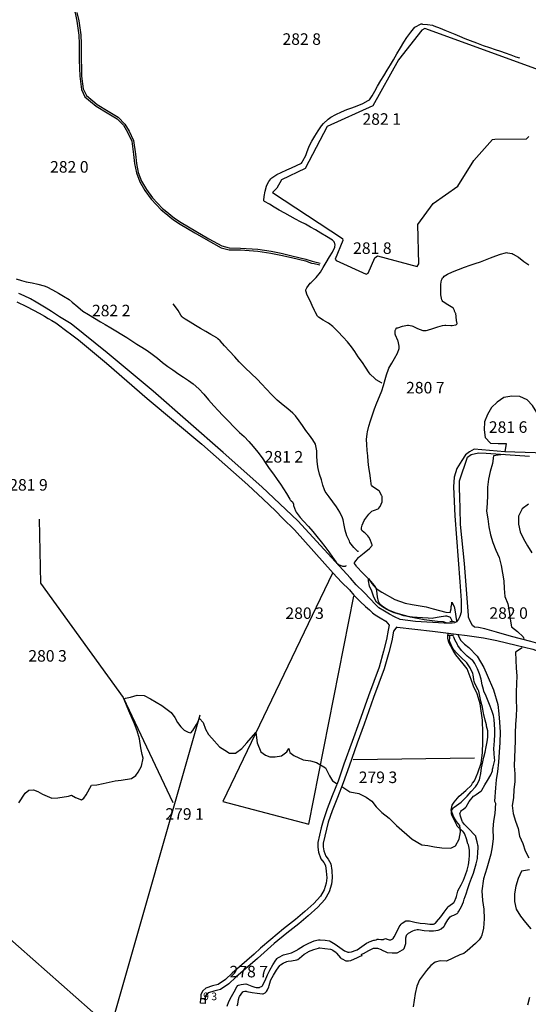
# Model space of a CAD drawing. Extents: x 1477998 to 1483290, y 5059787 to 5068124.
# Drawn here: x 1481258 to 1481589, y 5064112 to 5064753 of the extents above; entities that cross this region are included whole.
import ezdxf

# ---------------------------------------------------------------- set-up
doc = ezdxf.new("R2010")
doc.units = 0
doc.header["$LTSCALE"] = 5
doc.header["$MEASUREMENT"] = 0

msp = doc.modelspace()

# ---------------------------------------------------------------- linework, layer by layer
for points in [[(1481274.492, 5064787.27), (1481277.211, 5064785.469), (1481280.43, 5064782.898), (1481282.992, 5064779.672), (1481288.312, 5064772.031), (1481292.148, 5064763.988), (1481294.078, 5064757.75), (1481295.312, 5064752.27), (1481296.508, 5064743.262), (1481296.82, 5064737.488), (1481296.812, 5064727.25), (1481297.008, 5064721.73), (1481297.094, 5064716.539), (1481298.187, 5064707.941), (1481300.469, 5064703.109), (1481307.742, 5064697), (1481315.023, 5064692.68)], [(1481295.297, 5064758.074), (1481296.547, 5064752.492), (1481297.758, 5064743.379), (1481298.07, 5064737.523), (1481298.062, 5064727.273), (1481298.266, 5064721.762), (1481298.344, 5064716.629), (1481299.406, 5064708.297), (1481301.484, 5064703.895), (1481308.469, 5064698.027), (1481315.664, 5064693.758), (1481322.156, 5064689.852), (1481326.523, 5064685.371), (1481329.273, 5064680.762), (1481332.187, 5064674.652), (1481333.375, 5064665.664), (1481333.984, 5064659.773), (1481335.203, 5064653.906), (1481337.398, 5064648.27), (1481340.594, 5064642.676), (1481344.469, 5064637.25), (1481350.898, 5064630.496), (1481352.75, 5064629.012), (1481358.805, 5064624.027), (1481363.133, 5064621.289), (1481372.578, 5064615.687), (1481381.172, 5064610.59), (1481389.469, 5064606.047), (1481394.398, 5064604.828), (1481401.773, 5064604.652), (1481413.047, 5064603.949), (1481421.57, 5064602.613), (1481428.102, 5064601.305), (1481435.141, 5064599.641), (1481444.227, 5064597.437), (1481448.266, 5064596.086), (1481449.953, 5064595.766), (1481453.562, 5064594.91)], [(1481493.672, 5064516.676), (1481493.383, 5064516.852), (1481489.992, 5064518.906), (1481489.008, 5064519.703), (1481486, 5064522.629), (1481485.414, 5064523.426), (1481482.906, 5064527.195), (1481480.969, 5064530.234), (1481478.297, 5064533.797), (1481475.93, 5064537.219), (1481473.789, 5064540.426), (1481471.234, 5064543.52), (1481468.391, 5064546.656), (1481465.047, 5064550.273), (1481461.828, 5064553.59), (1481459, 5064555.789), (1481458.539, 5064556.059), (1481455.437, 5064557.641), (1481452.383, 5064559.676), (1481451.82, 5064560.359), (1481450.203, 5064563.035), (1481449.734, 5064564.102), (1481448.359, 5064567.336), (1481446.898, 5064570.355), (1481445.109, 5064574.012), (1481444.133, 5064576.875), (1481444.203, 5064577.449), (1481444.562, 5064578.422), (1481444.797, 5064578.816), (1481447.07, 5064581.68), (1481447.633, 5064582.18), (1481450.953, 5064585.484), (1481453.602, 5064588.922), (1481455.539, 5064592.035), (1481457.469, 5064595.285), (1481459.609, 5064598.895), (1481461.406, 5064602), (1481463.008, 5064605.141), (1481463.109, 5064605.605), (1481463.172, 5064606.535), (1481463.016, 5064607.602), (1481462.82, 5064608.148), (1481462.5, 5064608.734), (1481462.016, 5064609.246), (1481461.422, 5064609.73), (1481457.664, 5064612.137), (1481454.023, 5064614.297), (1481450.398, 5064616.398), (1481447.156, 5064618.281), (1481443.969, 5064620.086), (1481440.719, 5064621.797), (1481437.477, 5064623.449), (1481433.969, 5064625.309), (1481430.453, 5064627.309), (1481426.875, 5064629.352), (1481423.594, 5064631.301), (1481420.5, 5064633.129), (1481417.352, 5064635), (1481416.781, 5064635.465), (1481416.773, 5064635.734), (1481417.016, 5064638.141), (1481417.75, 5064641.75), (1481418.594, 5064644.945), (1481418.859, 5064645.613), (1481420.148, 5064647.93), (1481421.477, 5064649.734), (1481422.133, 5064650.316), (1481425.312, 5064652.426), (1481428.156, 5064653.816), (1481431.859, 5064655.531), (1481434.914, 5064656.836), (1481438.109, 5064658.363), (1481441.281, 5064660.004), (1481441.812, 5064660.609), (1481442.258, 5064661.355), (1481444.102, 5064664.836), (1481444.859, 5064666.93), (1481446.398, 5064670.855), (1481448.094, 5064674.156), (1481450.102, 5064677.535), (1481452.148, 5064680.98), (1481454.242, 5064684.219), (1481455.562, 5064685.77), (1481458.648, 5064688.547), (1481460.523, 5064689.766), (1481463.719, 5064691.609), (1481467.305, 5064693.344), (1481470.852, 5064694.801), (1481473.992, 5064696.02), (1481477.547, 5064697.203), (1481481.219, 5064698.719), (1481484.789, 5064700.602), (1481485.477, 5064701.16), (1481486.062, 5064701.859), (1481487.211, 5064703.645), (1481489.031, 5064706.781), (1481490.836, 5064709.977), (1481493.031, 5064713.68), (1481494.844, 5064716.734), (1481497.102, 5064720.535), (1481499.133, 5064723.949), (1481501.078, 5064727.234), (1481503.297, 5064730.977), (1481505.633, 5064734.906), (1481507.867, 5064738.68), (1481509.937, 5064741.801), (1481512.398, 5064745.129), (1481515.133, 5064748.34), (1481515.531, 5064748.629), (1481518.797, 5064750.43), (1481519.242, 5064750.516), (1481519.68, 5064750.523), (1481520.133, 5064750.477), (1481523.219, 5064750.266), (1481526.617, 5064749.621), (1481527.492, 5064749.309), (1481531.437, 5064747.809), (1481534.648, 5064746.48), (1481537.867, 5064745.176), (1481541.008, 5064743.805), (1481544.102, 5064742.488), (1481547.477, 5064741.148), (1481551.109, 5064739.785), (1481555.109, 5064738.164), (1481559.414, 5064736.523), (1481563.531, 5064735.094), (1481567.375, 5064733.871), (1481570.758, 5064732.828), (1481573.883, 5064731.727), (1481577.484, 5064730.465), (1481580.773, 5064729.18), (1481583.023, 5064728.547)], [(1481603.242, 5064717.734), (1481521.562, 5064747.469), (1481519.547, 5064746.516), (1481504.367, 5064727.215), (1481487.812, 5064697.176), (1481458.031, 5064683.859), (1481443.703, 5064656.453), (1481428.437, 5064649.031), (1481425.281, 5064643.695), (1481422.391, 5064640.754), (1481467.953, 5064610.953), (1481468.18, 5064609.637), (1481463.297, 5064597.41), (1481463.867, 5064596.59), (1481483.398, 5064587.727), (1481484.711, 5064588.316), (1481488.969, 5064598.305), (1481490.797, 5064599.68), (1481516.508, 5064592.648), (1481517.57, 5064594.434), (1481516.898, 5064619.977), (1481526.93, 5064633.625), (1481543.094, 5064645.004), (1481553.422, 5064661.68), (1481565.625, 5064675.355), (1481567.031, 5064675.578), (1481587.633, 5064675.797), (1481589.219, 5064677.27)], [(1481315.023, 5064692.68), (1481321.367, 5064688.859), (1481325.523, 5064684.602), (1481328.172, 5064680.172), (1481330.969, 5064674.289), (1481332.133, 5064665.52), (1481332.742, 5064659.578), (1481334, 5064653.551), (1481336.258, 5064647.73), (1481339.539, 5064642), (1481343.5, 5064636.449), (1481350.047, 5064629.57), (1481351.961, 5064628.039), (1481358.07, 5064623.012), (1481362.477, 5064620.219), (1481371.937, 5064614.609), (1481380.547, 5064609.5), (1481389.008, 5064604.871), (1481394.227, 5064603.578), (1481401.719, 5064603.398), (1481412.906, 5064602.699), (1481421.352, 5064601.379), (1481427.828, 5064600.078), (1481434.852, 5064598.422), (1481443.883, 5064596.23), (1481447.953, 5064594.871), (1481449.687, 5064594.539), (1481453.273, 5064593.691)], [(1481539.445, 5064361.586), (1481539.242, 5064361.699), (1481539.312, 5064361.969), (1481539.164, 5064362.23), (1481539.109, 5064362.441), (1481538.766, 5064363.262), (1481538.187, 5064364.137), (1481537.758, 5064364.387), (1481536.477, 5064364.879), (1481535.781, 5064364.984), (1481534.922, 5064364.926), (1481530.969, 5064364.281), (1481527.164, 5064363.637), (1481526.312, 5064363.613), (1481523.641, 5064363.621), (1481519.992, 5064363.852), (1481516.648, 5064364.125), (1481513.422, 5064364.406), (1481510.227, 5064364.719), (1481507.914, 5064365.262), (1481504.812, 5064366.262), (1481501.586, 5064367.262), (1481498.187, 5064368.789), (1481494.609, 5064370.91), (1481492.75, 5064372.371), (1481492.266, 5064372.965), (1481491.844, 5064373.734), (1481491.508, 5064374.641), (1481490.836, 5064377.59), (1481490.336, 5064381.488), (1481489.82, 5064383.285), (1481489.398, 5064384.199), (1481488.844, 5064385.055), (1481486.742, 5064387.578), (1481483.719, 5064390.559), (1481480.531, 5064393.637), (1481477.656, 5064396.789), (1481477.398, 5064397.164), (1481477.102, 5064397.477), (1481475.836, 5064399.273), (1481475.789, 5064399.566), (1481475.867, 5064399.914), (1481476.078, 5064400.273), (1481478.375, 5064403.18), (1481478.898, 5064403.613), (1481482.125, 5064406.316), (1481485.562, 5064409.066), (1481487.273, 5064410.996), (1481487.258, 5064411.406), (1481487.078, 5064411.855), (1481486.008, 5064414.859), (1481485.156, 5064416.465), (1481484.547, 5064417.227), (1481482.695, 5064418.984), (1481482.055, 5064419.453), (1481480.648, 5064420.859), (1481480.43, 5064421.387), (1481480.367, 5064421.949), (1481480.422, 5064422.484), (1481480.867, 5064424.199), (1481482.156, 5064427.262), (1481482.547, 5064427.91), (1481485.078, 5064431.504), (1481486.367, 5064432.805), (1481487.016, 5064433.297), (1481488.187, 5064433.879), (1481488.766, 5064434.02), (1481491.25, 5064434.961), (1481491.539, 5064435.227), (1481492.328, 5064436.172), (1481492.477, 5064436.43), (1481493.867, 5064439.516), (1481493.859, 5064439.875), (1481493.742, 5064442.934), (1481493.562, 5064443.301), (1481493.437, 5064443.68), (1481492.75, 5064445.191), (1481491.781, 5064446.602), (1481491.523, 5064446.754), (1481488.367, 5064448.762), (1481487.523, 5064449.48), (1481486.898, 5064450.289), (1481486.734, 5064450.824), (1481486.641, 5064451.41), (1481486.266, 5064454.926), (1481485.695, 5064458.121), (1481485.094, 5064461.77), (1481484.656, 5064465.637), (1481484.445, 5064469.41), (1481484.117, 5064472.945), (1481483.781, 5064476.75), (1481483.648, 5064480.078), (1481484.016, 5064483.73), (1481484.305, 5064484.965), (1481485.219, 5064488.645), (1481486.312, 5064492.254), (1481487.492, 5064496.035), (1481488.742, 5064499.996), (1481490.383, 5064503.949), (1481492.047, 5064508.016), (1481493.539, 5064511.785), (1481494.633, 5064515.094), (1481495.797, 5064519.066), (1481496.703, 5064522.078), (1481497.852, 5064525.715), (1481498.227, 5064526.5), (1481500.062, 5064529.672), (1481501.914, 5064532.797), (1481503.672, 5064536.191), (1481504.891, 5064539.203), (1481504.953, 5064539.691), (1481504.891, 5064540.695), (1481504.203, 5064544.051), (1481503.977, 5064544.574), (1481502.422, 5064548.004), (1481502.258, 5064548.629), (1481502.187, 5064549.246), (1481502.203, 5064550.465), (1481502.312, 5064551.02), (1481502.492, 5064551.477), (1481502.711, 5064551.836), (1481503.383, 5064552.664), (1481503.656, 5064552.68), (1481503.961, 5064552.762), (1481507.094, 5064553.891), (1481510.297, 5064554.547), (1481510.937, 5064554.512), (1481513.023, 5064554.109), (1481513.727, 5064553.82), (1481516.805, 5064552.262), (1481520.258, 5064550.965), (1481520.953, 5064550.945), (1481522.445, 5064551.023), (1481523.203, 5064551.191), (1481526.859, 5064552.316), (1481530.031, 5064553.375), (1481533.078, 5064554.203), (1481534.656, 5064554.422), (1481535.266, 5064554.406), (1481538.555, 5064554.172), (1481539.281, 5064554.219), (1481541.664, 5064554.746), (1481542.109, 5064554.91), (1481542.406, 5064555.18), (1481542.547, 5064555.496), (1481542.516, 5064555.82), (1481542.406, 5064556.23), (1481541.93, 5064559.414), (1481541.969, 5064560.145), (1481541.758, 5064561.941), (1481541.531, 5064562.238), (1481540.852, 5064563.523), (1481540.742, 5064564.078), (1481540.273, 5064565.363), (1481540.039, 5064565.637), (1481539.742, 5064565.809), (1481536.523, 5064567.719), (1481533.445, 5064569.641), (1481533.148, 5064569.949), (1481532.898, 5064570.406), (1481532.695, 5064570.961), (1481532, 5064574.102), (1481531.953, 5064575.051), (1481531.883, 5064578.121), (1481532, 5064581.129), (1481532.43, 5064583.773), (1481532.734, 5064584.516), (1481533.117, 5064585.164), (1481533.586, 5064585.73), (1481534.172, 5064586.262), (1481536.273, 5064587.656), (1481539.633, 5064589.254), (1481543.437, 5064590.699), (1481547.352, 5064592.191), (1481550.977, 5064593.559), (1481554.344, 5064594.641), (1481557.742, 5064595.699), (1481561.086, 5064596.969), (1481564.187, 5064598.199), (1481567.711, 5064599.539), (1481570.852, 5064600.754), (1481574.078, 5064601.605), (1481574.672, 5064601.645), (1481575.352, 5064601.602), (1481578.258, 5064601.016), (1481579.047, 5064600.641), (1481582.492, 5064598.602), (1481585.945, 5064595.977), (1481589.172, 5064593.711)], [(1481255.867, 5064584.676), (1481259.172, 5064583.59), (1481262.32, 5064582.734), (1481266.172, 5064581.984), (1481269.953, 5064581.234), (1481273.922, 5064580.156), (1481275.812, 5064579.34), (1481279.492, 5064577.379), (1481283.25, 5064575.195), (1481286.617, 5064573.246), (1481290.32, 5064571.047), (1481292.297, 5064569.48), (1481295.992, 5064566.316), (1481299.187, 5064563.625), (1481302.742, 5064561.305), (1481306.641, 5064558.988), (1481310.633, 5064556.621), (1481313.687, 5064554.805), (1481317.273, 5064552.684), (1481320.602, 5064550.664), (1481324.508, 5064548.301), (1481327.687, 5064546.324), (1481330.977, 5064544.238), (1481334.234, 5064542.18), (1481337.562, 5064540.07), (1481340.883, 5064537.891), (1481344.328, 5064535.484), (1481347.617, 5064532.875), (1481351.031, 5064530.191), (1481354.406, 5064527.574), (1481357.656, 5064525.34), (1481361.578, 5064522.621), (1481364.648, 5064520.535), (1481367.797, 5064518.359), (1481370.898, 5064516.254), (1481374.562, 5064513.109), (1481377.781, 5064509.574), (1481380.781, 5064505.949), (1481384.242, 5064502.004), (1481387.133, 5064498.887), (1481390.203, 5064495.75), (1481393.953, 5064491.855), (1481397.359, 5064488.336), (1481401.023, 5064484.664), (1481404.031, 5064481.875), (1481407.047, 5064478.809), (1481409.992, 5064475.566), (1481412.937, 5064471.844), (1481415.672, 5064468.02), (1481418.18, 5064464.469), (1481420.352, 5064461.246), (1481423.07, 5064457.52), (1481425.539, 5064453.988), (1481427.68, 5064450.922), (1481429.539, 5064447.836), (1481431.531, 5064444.816), (1481433.828, 5064441.289), (1481434.07, 5064440.801), (1481434.328, 5064440.426), (1481434.719, 5064440.195), (1481435.453, 5064439.5), (1481435.672, 5064439.059), (1481436.078, 5064437.895), (1481436.227, 5064437.105), (1481437.414, 5064433.629), (1481437.906, 5064432.766), (1481440.43, 5064429.297), (1481442.727, 5064426.875), (1481445.922, 5064423.445), (1481448.727, 5064420.105), (1481451.219, 5064416.965), (1481454.062, 5064413.387), (1481456.523, 5064410.344), (1481459.055, 5064406.988), (1481461.594, 5064403.336), (1481463.602, 5064400.289), (1481464, 5064399.844), (1481465.141, 5064398.945), (1481465.461, 5064398.754), (1481467.977, 5064397.656), (1481468.383, 5064397.59), (1481469.867, 5064397.586), (1481470.172, 5064397.715), (1481470.523, 5064397.945)], [(1481619.547, 5064470.469), (1481573.469, 5064472.059), (1481553.617, 5064473.77), (1481550.68, 5064472.09), (1481547.969, 5064470.047), (1481545.555, 5064466.34), (1481542.406, 5064461.254), (1481540.633, 5064455.453), (1481540.219, 5064449.195), (1481541.039, 5064430.43), (1481544.258, 5064387.477), (1481545.102, 5064375.195), (1481545.172, 5064371.02), (1481545.07, 5064367.738), (1481544.414, 5064364.785), (1481543.422, 5064363.047), (1481542.203, 5064361.355), (1481540.797, 5064360.691), (1481539.391, 5064360.387), (1481534.203, 5064360.387), (1481515.375, 5064361.535), (1481505.453, 5064362.895), (1481501.758, 5064364.516), (1481498.523, 5064366.391), (1481495.297, 5064368.215), (1481491.672, 5064370.414), (1481489.203, 5064372.844), (1481486.164, 5064376.012), (1481481.977, 5064380.734), (1481476.937, 5064385.352), (1481473.219, 5064389.754), (1481463.414, 5064400.406), (1481438.937, 5064427.016), (1481415.633, 5064449.281), (1481390.453, 5064471.516), (1481344.969, 5064511.594), (1481314.883, 5064536.43), (1481291.508, 5064555.266), (1481283.914, 5064559.945), (1481278.719, 5064563.34), (1481275.375, 5064565.41), (1481272.016, 5064567.445), (1481268.859, 5064569.32), (1481265.07, 5064571.523), (1481261.039, 5064573.477), (1481257.562, 5064575.012)], [(1481256.305, 5064569.645), (1481262.43, 5064566.625), (1481267.109, 5064564.289), (1481270.727, 5064562.234), (1481274.203, 5064560.254), (1481276.523, 5064558.891), (1481278.984, 5064557.426), (1481281.492, 5064555.941), (1481284.258, 5064554.074), (1481287.008, 5064551.824), (1481292.937, 5064547.52), (1481296.312, 5064544.988), (1481314.508, 5064529.664), (1481341.023, 5064506.727), (1481376.484, 5064477.078), (1481406.383, 5064450.504), (1481416.477, 5064441.219), (1481424.414, 5064433.566), (1481429.242, 5064428.59), (1481436.687, 5064421.141), (1481462.023, 5064393.102), (1481467.328, 5064387.23), (1481472.539, 5064382.16), (1481475.469, 5064378.797), (1481479.453, 5064374.629), (1481483.055, 5064371.219), (1481485.492, 5064369.109), (1481487.531, 5064367.289), (1481489.289, 5064365.941), (1481492.398, 5064364.004), (1481496.117, 5064361.754), (1481498.437, 5064359.148)], [(1481478.328, 5064407.023), (1481478.031, 5064407.199), (1481476.367, 5064408.539), (1481475.352, 5064409.629), (1481472.812, 5064413.07), (1481472.453, 5064413.859), (1481470.93, 5064417.305), (1481469.695, 5064421.074), (1481469.055, 5064424.219), (1481468.383, 5064427.828), (1481467.984, 5064429.074), (1481466.344, 5064432.684), (1481464.187, 5064436.16), (1481461.727, 5064439.559), (1481459.406, 5064442.691), (1481456.781, 5064446.266), (1481456.344, 5064447.23), (1481455.227, 5064450.309), (1481454.312, 5064453.805), (1481453.141, 5064457.391), (1481452.102, 5064461.047), (1481451.922, 5064462.297), (1481451.594, 5064465.824), (1481451.414, 5064469.23), (1481451.352, 5064472.605), (1481450.758, 5064475.906), (1481450.359, 5064476.93), (1481448.742, 5064479.914), (1481446.602, 5064482.895), (1481444.148, 5064485.934), (1481441.93, 5064489.094), (1481439.852, 5064492.262), (1481437.523, 5064495.359), (1481435.687, 5064497.238), (1481432.555, 5064499.887), (1481429.391, 5064502.336), (1481425.57, 5064505.66), (1481421.992, 5064509.191), (1481418.398, 5064512.988), (1481415.523, 5064516.059), (1481412.539, 5064519.191), (1481408.617, 5064523.094), (1481404.727, 5064526.68), (1481400.805, 5064530.59), (1481397.969, 5064533.73), (1481394.422, 5064537.539), (1481391.352, 5064541.035), (1481388.531, 5064544.289), (1481387.023, 5064545.586), (1481386.187, 5064546.113), (1481382.352, 5064548.391), (1481379.078, 5064550.34), (1481375.703, 5064552.289), (1481372.492, 5064554.199), (1481368.883, 5064556.34), (1481365.594, 5064558.289), (1481363.773, 5064559.73), (1481363.422, 5064560.109), (1481362.812, 5064561.004), (1481361.031, 5064564.074), (1481358.695, 5064567.176), (1481357.812, 5064568.355)], [(1481638.492, 5064479.934), (1481624.078, 5064478.637), (1481613.477, 5064482.574), (1481608.82, 5064484.816), (1481604.078, 5064486.434), (1481599.82, 5064489.109), (1481597.07, 5064493.289), (1481594.484, 5064497.656), (1481591.648, 5064502.105), (1481588.039, 5064505.746), (1481583.398, 5064507.941), (1481578.148, 5064508.145), (1481573, 5064507.27), (1481568.656, 5064504.414), (1481564.867, 5064500.887), (1481562.281, 5064496.211), (1481560.312, 5064491.57), (1481560.102, 5064486.395), (1481560.727, 5064481.336), (1481564.156, 5064477.559), (1481569.312, 5064477.395), (1481574.437, 5064477.469), (1481573.469, 5064472.059)], [(1481616.742, 5064341.211), (1481599.594, 5064345.934), (1481590.531, 5064348.586), (1481578, 5064351.766), (1481568.055, 5064354.629), (1481560.484, 5064356.836), (1481556.531, 5064357.645), (1481553.953, 5064357.816), (1481552.492, 5064358.852), (1481551.031, 5064361.785), (1481549.984, 5064364.469), (1481549.852, 5064365.43), (1481547.25, 5064399.406), (1481544.656, 5064424.68), (1481544.531, 5064435.125), (1481544.258, 5064442.586), (1481544.094, 5064448.391), (1481544.078, 5064453.191), (1481549.187, 5064468.613), (1481551.758, 5064470.352), (1481556.344, 5064471.27), (1481561.375, 5064471.148), (1481589.617, 5064469.113)], [(1481572.508, 5064470.348), (1481566.219, 5064469.324), (1481565.453, 5064464.379), (1481564.141, 5064459.273), (1481562.937, 5064454.105), (1481562.367, 5064448.93), (1481562.32, 5064443.789), (1481561.984, 5064438.422), (1481561.672, 5064433.41), (1481562.492, 5064428.289), (1481563.242, 5064423.199), (1481564.18, 5064417.875), (1481565.695, 5064412.969), (1481567.828, 5064408.055), (1481569.992, 5064403.195), (1481571.266, 5064398.109), (1481572.047, 5064393.078), (1481572.984, 5064387.977), (1481573.172, 5064382.941), (1481573.547, 5064377.816), (1481575.437, 5064373.164), (1481576.422, 5064368.148), (1481577, 5064363), (1481577.844, 5064358.016), (1481581.898, 5064355), (1481585.523, 5064351.535), (1481585.969, 5064350.574)], [(1481588.937, 5064437.891), (1481584.906, 5064434.852), (1481582.547, 5064430.176), (1481582.477, 5064424.977), (1481583.562, 5064420.02), (1481585.703, 5064415.43), (1481588.266, 5064410.711), (1481591.062, 5064406.246)], [(1481270.742, 5064428.27), (1481271.594, 5064386.578), (1481325.398, 5064312.078), (1481357.672, 5064243.66)], [(1481461.477, 5064393.07), (1481390.141, 5064244.309), (1481446.062, 5064229.68), (1481475.477, 5064378.078)], [(1481536, 5064360.387), (1481533.789, 5064361.25), (1481529.789, 5064361.469), (1481521.047, 5064362.648), (1481512.187, 5064364.391), (1481502.906, 5064367.039), (1481496.789, 5064369.398), (1481493.281, 5064371.48), (1481490.109, 5064374.07), (1481488.297, 5064377.469), (1481487.023, 5064381.301), (1481485.602, 5064384.609), (1481485, 5064388.129), (1481484.906, 5064389.461), (1481487.133, 5064386.379), (1481489.953, 5064383.129), (1481493.57, 5064380.711), (1481502.031, 5064375.781), (1481508.789, 5064373.398), (1481513.359, 5064372.66), (1481522.312, 5064371.09), (1481526.977, 5064369.77), (1481535.258, 5064367.578), (1481538.062, 5064367.328), (1481538.727, 5064369.789), (1481538.758, 5064371.398), (1481539.07, 5064372.879), (1481539.039, 5064374.172), (1481540.531, 5064371.27), (1481541.148, 5064369.141), (1481542.211, 5064361.961), (1481542.125, 5064361.32)], [(1481537.742, 5064361.754), (1481540.945, 5064361.531)], [(1481498.437, 5064359.148), (1481497.75, 5064355.91), (1481496.562, 5064349.84), (1481494.648, 5064342.234), (1481491.797, 5064331.887), (1481484.898, 5064313.211), (1481478.742, 5064295.945), (1481474.242, 5064283.539), (1481468.953, 5064268.613), (1481465.164, 5064257.727), (1481461.352, 5064248.121), (1481457.961, 5064239.578), (1481455.383, 5064231.836), (1481454.187, 5064227.23), (1481452.008, 5064217.621), (1481451.977, 5064214.605), (1481452.352, 5064211.391), (1481454.023, 5064207.02), (1481455.812, 5064204.77), (1481457.031, 5064202.684), (1481457.484, 5064199.078), (1481457.852, 5064194.73), (1481457.32, 5064191.309), (1481456.125, 5064186.926), (1481453.672, 5064182.797), (1481449.398, 5064178.035), (1481443.453, 5064172.684), (1481437.344, 5064167.566), (1481429.656, 5064161.488), (1481421.328, 5064154.57), (1481414.789, 5064148.82), (1481410.492, 5064144.91), (1481396.336, 5064132.605), (1481391.859, 5064128.539), (1481387.102, 5064125.254), (1481383.367, 5064124.301), (1481379.187, 5064122.875), (1481377.117, 5064121.238), (1481376.242, 5064119.719), (1481375.875, 5064118.48), (1481375.844, 5064116.187)], [(1481503.266, 5064357.98), (1481501.195, 5064355.207), (1481499.992, 5064349.074), (1481498.047, 5064341.34), (1481495.148, 5064330.809), (1481488.203, 5064312.012), (1481482.047, 5064294.758), (1481477.555, 5064282.352), (1481472.273, 5064267.449), (1481468.461, 5064256.5), (1481464.648, 5064246.895), (1481461.266, 5064238.371), (1481458.758, 5064230.84), (1481457.602, 5064226.398), (1481455.516, 5064217.211), (1481455.492, 5064214.793), (1481455.797, 5064212.234), (1481457.109, 5064208.781), (1481458.719, 5064206.762), (1481460.43, 5064203.836), (1481460.984, 5064199.445), (1481461.391, 5064194.605), (1481460.766, 5064190.574), (1481459.391, 5064185.539), (1481456.516, 5064180.703), (1481451.891, 5064175.547), (1481445.758, 5064170.027), (1481439.562, 5064164.84), (1481431.867, 5064158.758), (1481423.609, 5064151.898), (1481417.133, 5064146.199), (1481412.828, 5064142.281), (1481398.672, 5064129.977), (1481394.047, 5064125.777), (1481388.578, 5064122.004), (1481384.367, 5064120.93), (1481380.891, 5064119.742), (1481379.641, 5064118.754), (1481378.852, 5064117.727), (1481378.805, 5064117.645), (1481378.758, 5064116.125)], [(1481467.508, 5064254.094), (1481472.867, 5064250.781), (1481478.562, 5064249.559), (1481483.5, 5064247.148), (1481487.18, 5064244.531), (1481489.859, 5064240.828), (1481493.477, 5064237.23), (1481498.297, 5064233.488), (1481503.109, 5064228.789), (1481513.227, 5064219.93), (1481519.68, 5064216.281), (1481523.531, 5064215.801), (1481527.922, 5064214.82), (1481532.633, 5064214.18), (1481538.508, 5064213.941), (1481541.578, 5064215.551), (1481543.891, 5064219.891), (1481544.789, 5064224.59), (1481544.312, 5064228.828), (1481542.242, 5064231.422), (1481540.422, 5064234.262), (1481538.633, 5064238.66), (1481539.242, 5064241.898), (1481540.648, 5064244.059), (1481543.977, 5064247.828), (1481548.187, 5064251.578), (1481551.867, 5064254.969), (1481552.633, 5064256.41), (1481553.844, 5064257.852), (1481556.039, 5064262.961), (1481558.227, 5064269.398), (1481559.117, 5064276.078), (1481559.344, 5064283.199), (1481559.367, 5064289.02), (1481559.062, 5064297.391), (1481557.531, 5064308), (1481555.492, 5064314.398), (1481553.148, 5064319.43), (1481551.602, 5064323.781), (1481549.156, 5064330.641), (1481546.508, 5064334.102), (1481541.789, 5064339.762), (1481539.883, 5064342.691), (1481537.18, 5064347.852), (1481536.609, 5064350.441), (1481536.508, 5064352.199), (1481536.687, 5064353.898)], [(1481503.602, 5064357.926), (1481526.547, 5064355.262), (1481535.117, 5064354.086), (1481541.977, 5064353.266), (1481549.086, 5064352.441), (1481559.68, 5064351.031), (1481568.469, 5064349.246), (1481580.898, 5064346.129), (1481591.766, 5064343.551), (1481609.148, 5064337.148), (1481616.336, 5064335.035)], [(1481392.906, 5064111.125), (1481394.195, 5064114.316), (1481395.797, 5064117.539), (1481397.484, 5064120.539), (1481399.281, 5064123.781), (1481400.039, 5064124.695), (1481400.469, 5064124.75), (1481402.109, 5064125.227), (1481405.242, 5064125.695), (1481405.727, 5064125.539), (1481409.016, 5064124.113), (1481410.922, 5064123.555), (1481411.922, 5064123.398), (1481414.047, 5064123.414), (1481414.328, 5064123.516), (1481415.75, 5064124.289), (1481415.883, 5064124.52), (1481417.711, 5064127.965), (1481419.258, 5064131.531), (1481420.758, 5064134.645), (1481422.766, 5064138.105), (1481424.703, 5064141.219), (1481425.594, 5064142.281), (1481425.984, 5064142.57), (1481426.445, 5064142.824), (1481429.734, 5064144.523), (1481430.57, 5064144.82), (1481431.375, 5064144.996), (1481434.789, 5064145.785), (1481435.312, 5064146), (1481438.742, 5064147.926), (1481439.227, 5064148.297), (1481442.562, 5064150.359), (1481446.086, 5064152.227), (1481449.562, 5064153.719), (1481451.312, 5064154.219), (1481452.422, 5064154.395), (1481453.422, 5064154.375), (1481456.727, 5064154.176), (1481459.578, 5064153.625), (1481459.914, 5064153.469), (1481463.133, 5064151.559), (1481466.258, 5064149.266), (1481469.398, 5064147.227), (1481470.969, 5064146.465), (1481471.406, 5064146.391), (1481472.344, 5064146.406), (1481473.797, 5064146.641), (1481476.984, 5064147.648), (1481477.547, 5064147.93), (1481480.539, 5064149.934), (1481483.664, 5064152.164), (1481485.039, 5064152.844), (1481485.453, 5064152.953), (1481488.477, 5064154.055), (1481488.719, 5064154.09), (1481489.828, 5064154.398), (1481490.297, 5064154.605), (1481490.609, 5064154.684), (1481491.039, 5064154.734), (1481491.352, 5064154.68), (1481492.945, 5064154.613), (1481494.57, 5064154.621), (1481494.844, 5064154.77), (1481496.117, 5064155.234), (1481496.352, 5064155.102), (1481498.344, 5064154.309), (1481499.008, 5064154.316), (1481499.352, 5064154.375), (1481500.344, 5064154.715), (1481500.68, 5064154.996), (1481500.961, 5064155.309), (1481501.57, 5064156.27), (1481503.305, 5064159.637), (1481504.922, 5064162.805), (1481506.227, 5064164.625), (1481506.898, 5064165.234), (1481509.234, 5064166.664), (1481510.078, 5064166.82), (1481510.852, 5064166.801), (1481511.672, 5064166.625), (1481515.062, 5064165.754), (1481518.547, 5064165.18), (1481521.719, 5064164.887), (1481524.719, 5064164.465), (1481525.633, 5064164.449), (1481526.453, 5064164.496), (1481527.187, 5064164.629), (1481527.586, 5064164.785), (1481528.312, 5064165.191), (1481528.633, 5064165.434), (1481529.187, 5064165.988), (1481531.961, 5064169.266), (1481534.203, 5064172.375), (1481536.766, 5064175.734), (1481537.258, 5064176.191), (1481540.437, 5064178.656), (1481540.672, 5064178.91), (1481540.844, 5064179.199), (1481542, 5064181.816), (1481542.109, 5064182.449), (1481543.016, 5064186.047), (1481543.281, 5064186.719), (1481545.102, 5064190.078), (1481546.594, 5064193.191), (1481547.969, 5064196.551), (1481549.031, 5064199.746), (1481550.008, 5064203.25), (1481550.469, 5064206.316), (1481550.703, 5064209.52), (1481550.617, 5064212.785), (1481550.242, 5064215.113), (1481549.906, 5064216.191), (1481549.727, 5064216.469), (1481549.617, 5064216.891), (1481548.594, 5064220.047), (1481547.625, 5064223.078), (1481547.344, 5064223.645), (1481546.992, 5064224.16), (1481546.258, 5064224.988), (1481545.867, 5064225.305), (1481542.617, 5064228.422), (1481542.258, 5064228.996), (1481540.539, 5064232.469), (1481539.148, 5064235.754), (1481538.992, 5064236.375), (1481538.922, 5064237.738), (1481539.102, 5064238.422), (1481539.422, 5064239.109), (1481540.203, 5064240.273), (1481540.719, 5064240.766), (1481542.156, 5064241.797), (1481545.172, 5064243.914), (1481545.703, 5064244.434), (1481549.062, 5064247.805), (1481551.609, 5064250.91), (1481554.406, 5064253.914), (1481555.383, 5064255.266), (1481557.109, 5064258.547), (1481557.398, 5064259.559), (1481558.023, 5064262.664), (1481558.484, 5064266.344), (1481559.32, 5064270.199), (1481559.984, 5064273.234), (1481560.781, 5064276.586), (1481561.523, 5064280.059), (1481562.187, 5064283.18), (1481562.437, 5064286.281), (1481562.57, 5064289.676), (1481562.508, 5064290.238), (1481562.453, 5064290.445), (1481561.641, 5064293.52), (1481561.555, 5064294.191), (1481560.719, 5064297.363), (1481559.812, 5064301.023), (1481559.711, 5064301.965), (1481558.953, 5064305.887), (1481558.062, 5064309.711), (1481557.383, 5064313.016), (1481556.594, 5064316.113), (1481556.016, 5064317.516), (1481555.633, 5064318.141), (1481553.906, 5064321.754), (1481553.687, 5064322.414), (1481553.437, 5064323.84), (1481552.953, 5064326.941), (1481552.695, 5064327.699), (1481550.969, 5064331.32), (1481548.836, 5064334.609), (1481548.492, 5064334.984), (1481545.297, 5064337.98), (1481542.039, 5064341.148), (1481540.453, 5064343.141), (1481539.648, 5064344.453), (1481538.008, 5064347.84), (1481537.883, 5064348.227), (1481537.672, 5064349.496), (1481537.719, 5064350.746), (1481537.836, 5064351.465), (1481537.828, 5064351.824), (1481537.867, 5064351.977)], [(1481399.422, 5064111.434), (1481399.859, 5064112.539), (1481400.211, 5064114.09), (1481400.336, 5064115.422), (1481400.719, 5064117.086), (1481400.945, 5064117.48), (1481403.266, 5064120.5), (1481403.664, 5064120.656), (1481404.477, 5064120.836), (1481405.367, 5064120.871), (1481405.789, 5064120.754), (1481409.203, 5064120.141), (1481412.586, 5064119.539), (1481415.906, 5064119.145), (1481416.477, 5064119.289), (1481417.617, 5064119.801), (1481418.117, 5064120.203), (1481418.523, 5064120.672), (1481419.234, 5064121.785), (1481420.117, 5064123.859), (1481420.281, 5064124.594), (1481421.187, 5064127.75), (1481421.477, 5064128.234), (1481423.242, 5064131.281), (1481425.187, 5064134.559), (1481427.297, 5064137.609), (1481427.773, 5064138.035), (1481429.484, 5064139.129), (1481431.758, 5064140.156), (1481432.609, 5064140.398), (1481434.883, 5064140.68), (1481438.242, 5064141.23), (1481438.875, 5064141.559), (1481440.078, 5064142.391), (1481443.102, 5064144.984), (1481445.359, 5064146.414), (1481445.953, 5064146.68), (1481449.383, 5064148.16), (1481452.359, 5064149.023), (1481452.82, 5064149.066), (1481453.344, 5064149.059), (1481456.57, 5064148.641), (1481460.156, 5064148.18), (1481460.758, 5064148.004), (1481461.711, 5064147.523), (1481463.781, 5064146.125), (1481464.141, 5064145.773), (1481466.703, 5064142.676), (1481467.156, 5064142.27), (1481467.727, 5064141.891), (1481470.07, 5064140.727), (1481470.719, 5064140.641), (1481471.828, 5064140.645), (1481473.352, 5064140.926), (1481473.828, 5064141.129), (1481477.328, 5064142.656), (1481479.562, 5064143.695), (1481480.797, 5064144.148), (1481480.539, 5064144.305), (1481480.258, 5064144.566), (1481480.281, 5064144.766), (1481480.594, 5064144.98), (1481481.117, 5064145.195), (1481481.719, 5064145.547), (1481485.078, 5064147.504), (1481488.164, 5064148.93), (1481488.555, 5064149), (1481489.273, 5064149.016), (1481490.406, 5064149.004), (1481490.758, 5064148.926), (1481493.047, 5064148.051), (1481493.281, 5064147.914), (1481496.633, 5064146.234), (1481497.117, 5064146.16), (1481500.398, 5064145.844), (1481503.344, 5064145.855), (1481503.602, 5064145.914), (1481503.953, 5064146.066), (1481507.062, 5064147.738), (1481507.469, 5064148.066), (1481507.883, 5064148.523), (1481508.031, 5064148.785), (1481509.258, 5064151.887), (1481509.273, 5064152.441), (1481509.289, 5064155.727), (1481509.523, 5064157.078), (1481509.68, 5064157.344), (1481510.406, 5064158.273), (1481510.891, 5064158.648), (1481513.812, 5064160.305), (1481514.82, 5064160.672), (1481516.602, 5064161.016), (1481517.422, 5064160.977), (1481521.055, 5064160.441), (1481524.312, 5064160.227), (1481525.852, 5064160.23), (1481526.328, 5064160.211), (1481527.227, 5064160.254), (1481530.258, 5064160.609), (1481530.781, 5064160.773), (1481531.75, 5064161.215), (1481532.25, 5064161.535), (1481533.906, 5064163.059), (1481534.258, 5064163.504), (1481534.562, 5064164.023), (1481536.609, 5064167.469), (1481538.047, 5064169.305), (1481538.602, 5064169.719), (1481539.187, 5064170.035), (1481540.352, 5064170.445), (1481542.477, 5064171.504), (1481542.93, 5064171.898), (1481543.305, 5064172.379), (1481543.633, 5064172.934), (1481545.43, 5064176.039), (1481546.727, 5064179.047), (1481547.227, 5064180.773), (1481548.336, 5064184.203), (1481549.617, 5064187.84), (1481550.633, 5064191.105), (1481551.977, 5064194.566), (1481553.258, 5064197.68), (1481554.133, 5064200.715), (1481555.039, 5064203.871), (1481555.758, 5064207.227), (1481555.797, 5064207.734), (1481556.031, 5064211.238), (1481556.273, 5064214.477), (1481556.258, 5064214.887), (1481556.133, 5064215.57), (1481556.039, 5064215.852), (1481555.992, 5064216.141), (1481555.727, 5064216.961), (1481555.508, 5064218.141), (1481554.797, 5064221.465), (1481554.617, 5064221.828), (1481554.133, 5064222.559), (1481553.734, 5064222.926), (1481550.602, 5064226.238), (1481547.422, 5064229.398), (1481546.133, 5064231.09), (1481545.93, 5064231.559), (1481544.703, 5064234.746), (1481544.453, 5064235.953), (1481544.406, 5064236.551), (1481544.469, 5064237.086), (1481544.656, 5064237.551), (1481544.883, 5064237.934), (1481545.367, 5064238.531), (1481545.641, 5064238.766), (1481545.953, 5064238.926), (1481548.094, 5064240.469), (1481548.367, 5064240.84), (1481550.461, 5064244.301), (1481553.219, 5064247.762), (1481553.672, 5064248.156), (1481555.023, 5064249.02), (1481558.031, 5064251.141), (1481558.297, 5064251.43), (1481558.523, 5064251.82), (1481560.492, 5064255.137), (1481562.281, 5064258.156), (1481564.469, 5064261.836), (1481565.516, 5064264.414), (1481565.625, 5064265.051), (1481565.633, 5064265.578), (1481565.695, 5064265.98), (1481566.062, 5064266.898), (1481566.953, 5064270.465), (1481567.008, 5064271.219), (1481566.922, 5064272.5), (1481566.727, 5064275.648), (1481566.508, 5064278.898), (1481566.641, 5064280.98), (1481566.766, 5064284.156), (1481566.984, 5064287.715), (1481567.016, 5064291.172), (1481566.805, 5064294.59), (1481566.648, 5064297.809), (1481566.203, 5064300.309), (1481565.398, 5064302.895), (1481563.953, 5064306.523), (1481562.711, 5064309.766), (1481561.477, 5064312.953), (1481559.891, 5064316.27), (1481559.594, 5064317.328), (1481558.883, 5064320.43), (1481558.156, 5064324.023), (1481557, 5064327.48), (1481555.766, 5064330.805), (1481554.047, 5064334.281), (1481552.742, 5064336.156), (1481552.328, 5064336.488), (1481549.094, 5064339.031), (1481545.797, 5064342.301), (1481545.477, 5064342.715), (1481543.094, 5064345.887), (1481542.883, 5064346.27), (1481542.719, 5064346.676), (1481541.094, 5064349.621), (1481540.789, 5064350.371), (1481540.289, 5064351.895)], [(1481542.992, 5064353.148), (1481543.117, 5064352.68), (1481544.789, 5064349.488), (1481547.383, 5064346.898), (1481550.156, 5064344.68), (1481555.609, 5064338.98), (1481559.828, 5064331.648), (1481562.109, 5064326.602), (1481566.102, 5064317.031), (1481568.93, 5064307.441), (1481569.687, 5064301.449), (1481570.078, 5064296.031), (1481570.469, 5064289.512), (1481570.344, 5064282.691), (1481569.953, 5064276.422), (1481569.43, 5064270.051), (1481568.758, 5064263.891), (1481568.031, 5064258.441), (1481567.539, 5064253.238), (1481566.75, 5064244.648), (1481567.594, 5064243.32), (1481567.094, 5064236.629), (1481566.102, 5064231.551), (1481565.781, 5064226.641), (1481565.93, 5064220.219), (1481565.437, 5064214.879), (1481564.562, 5064210.141), (1481561.797, 5064201.051), (1481559.742, 5064194.09), (1481558.672, 5064186.289), (1481559.094, 5064180.02), (1481559.977, 5064174.27), (1481560.117, 5064167.98), (1481559.656, 5064161.879), (1481558.594, 5064157.328), (1481558.141, 5064156.281), (1481556.969, 5064154.379), (1481554.492, 5064151.898), (1481549.141, 5064147.121), (1481546.891, 5064145.461), (1481544.203, 5064144.641), (1481535.687, 5064140.512), (1481531.578, 5064140.621), (1481528.32, 5064139.871), (1481525.477, 5064137.602), (1481522.617, 5064134.422), (1481518.078, 5064128.32), (1481516.344, 5064124.121), (1481515.281, 5064119.441), (1481513.922, 5064110.789)], [(1481536.914, 5064352.664), (1481540.273, 5064352.609)], [(1481584.883, 5064344.355), (1481580.555, 5064341.68), (1481580.687, 5064336.379), (1481581.031, 5064331.27), (1481581.312, 5064326.113), (1481581.078, 5064320.879), (1481580.906, 5064315.695), (1481580.867, 5064310.328), (1481581.086, 5064305.203), (1481580.984, 5064300.02), (1481580.617, 5064294.59), (1481580.398, 5064289.094), (1481580.359, 5064283.805), (1481580.109, 5064278.465), (1481579.797, 5064273.012), (1481579.555, 5064267.676), (1481579.969, 5064262.422), (1481580, 5064257.273), (1481579.32, 5064252.262), (1481579.234, 5064246.887), (1481578.422, 5064241.75), (1481579.094, 5064236.629), (1481580.555, 5064231.637), (1481582.141, 5064226.801), (1481583.031, 5064221.754), (1481585.187, 5064217.125), (1481586.867, 5064212.25), (1481589.219, 5064207.703)], [(1481257.5, 5064243.5), (1481261.672, 5064249.77), (1481264.094, 5064251.719), (1481266.953, 5064252.09), (1481269.812, 5064250.828), (1481272.852, 5064249.07), (1481278.961, 5064246.539), (1481282.898, 5064246.75), (1481289.867, 5064247.762), (1481291.75, 5064248.621), (1481294.367, 5064246.891), (1481298.328, 5064245.422), (1481299.867, 5064246.621), (1481301.258, 5064248.738), (1481304.82, 5064255.109), (1481308.281, 5064255.301), (1481312.32, 5064256.109), (1481320.102, 5064257.82), (1481324.023, 5064258.27), (1481330.742, 5064259.461), (1481333.602, 5064261.238), (1481335.172, 5064263.512), (1481337.328, 5064267.379), (1481338.453, 5064272.52), (1481337.68, 5064275.078), (1481336.828, 5064279.281), (1481335.953, 5064285.121), (1481334.508, 5064290.32), (1481332.68, 5064295.012), (1481329.062, 5064303.359), (1481326.102, 5064310.82), (1481326.977, 5064311.711), (1481330.109, 5064312.309), (1481334.383, 5064313.52), (1481339.039, 5064313.301), (1481343.102, 5064311.328), (1481350.602, 5064306.93), (1481356.547, 5064302.289), (1481359.078, 5064299.078), (1481360.797, 5064295.898), (1481362.812, 5064293), (1481365.141, 5064290.91), (1481367.562, 5064289.441), (1481369.328, 5064289.09), (1481370.602, 5064290.711), (1481373.039, 5064294.531), (1481374.953, 5064298.5), (1481377.367, 5064295.75), (1481378.844, 5064291.488), (1481380.797, 5064288.039), (1481383.039, 5064285.531), (1481388.023, 5064280.07), (1481391.406, 5064277.699), (1481394.57, 5064275.922), (1481398.523, 5064275.77), (1481402.453, 5064278.84), (1481405.727, 5064282.66), (1481411.547, 5064289.359), (1481412.422, 5064282.68), (1481414.977, 5064276.77), (1481418.008, 5064274.621), (1481420.797, 5064273.539), (1481424.156, 5064273.43), (1481428.352, 5064274.109), (1481431.812, 5064276.762), (1481433.109, 5064278.891), (1481433.828, 5064276.18), (1481436.383, 5064274.398), (1481442.453, 5064271.512), (1481447.172, 5064270.809), (1481451.023, 5064269.672), (1481457.039, 5064266.41), (1481459.523, 5064261.031), (1481461.422, 5064257.922), (1481463.93, 5064256.301), (1481464.469, 5064255.969)], [(1481317.57, 5064097.988), (1481375.547, 5064300.91)], [(1481474.953, 5064271.691), (1481553.859, 5064272.781)], [(1481326.711, 5064045.84), (1481327.133, 5064047.801), (1481326.5, 5064051.859), (1481324.656, 5064055.5), (1481323.047, 5064060.109), (1481323.852, 5064064.641), (1481326.094, 5064067.09), (1481328.391, 5064070.961), (1481329.812, 5064074.77), (1481331.422, 5064079.699), (1481331.906, 5064083.941), (1481182.539, 5064216.031), (1481179.812, 5064218.172)], [(1481589.586, 5064199.855), (1481584.437, 5064198.98), (1481582.211, 5064194.352), (1481580.719, 5064189.254), (1481579.844, 5064184.301), (1481579.828, 5064179.289), (1481581.039, 5064174.234), (1481583.789, 5064169.754), (1481587.102, 5064165.59), (1481590.43, 5064161.605)], [(1481589.687, 5064116.863), (1481588.281, 5064111.801)], [(1481375.906, 5064116.227), (1481378.781, 5064116.059), (1481378.602, 5064112.937), (1481375.719, 5064113.105), (1481375.906, 5064116.227)]]:
    msp.add_lwpolyline(points)

# ---------------------------------------------------------------- texts
for s, height, p in [('282 8', 7.5, (1481428.992, 5064736.922)), ('282 1', 7.5, (1481481, 5064684.879)), ('282 0', 7.5, (1481277.852, 5064653.73)), ('281 8', 7.5, (1481474.922, 5064600.852)), ('282 2', 7.5, (1481305.094, 5064560.219)), ('280 7', 7.5, (1481509.367, 5064510.012)), ('281 6', 7.5, (1481563.188, 5064484.359)), ('281 2', 7.5, (1481417.43, 5064465.051)), ('281 9', 7.5, (1481251.297, 5064446.75)), ('280 3', 7.5, (1481430.898, 5064363.23)), ('282 0', 7.5, (1481563.531, 5064363.301)), ('280 3', 7.5, (1481263.703, 5064335.422)), ('279 3', 7.5, (1481478.578, 5064256.398)), ('279 1', 7.5, (1481352.828, 5064232.52)), ('278 7', 7.5, (1481394.57, 5064129.922)), ('9 3', 5, (1481377.352, 5064115.039))]:
    msp.add_text(s, height=height).set_placement(p)

doc.saveas('drawing.dxf')
